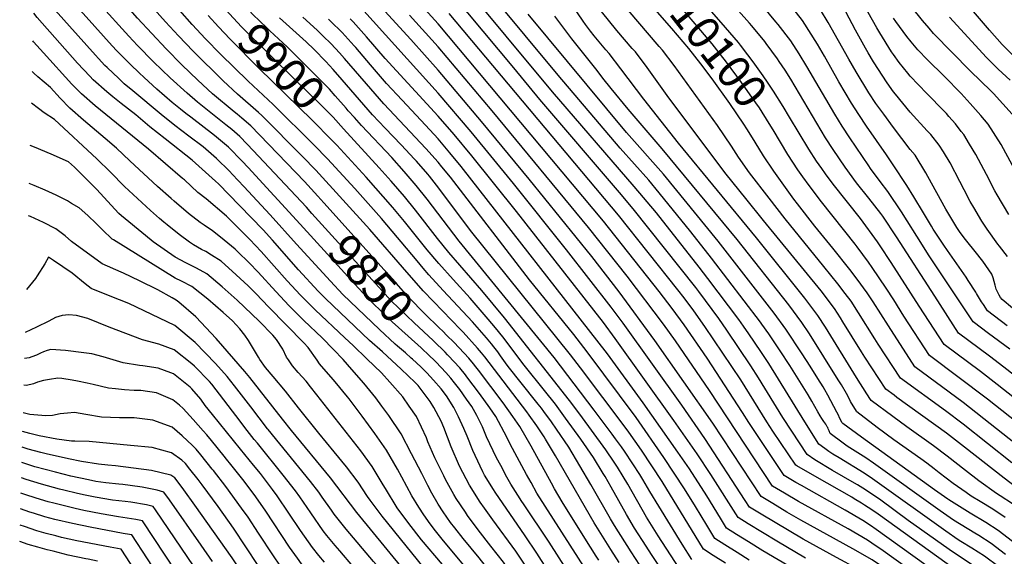
# Model space of a CAD drawing. Units: inches. Extents: x 2640545 to 2643440, y 1480199 to 1484728.
# Drawn here: x 2640632 to 2641498, y 1481056 to 1481527 of the extents above; entities that cross this region are included whole.
import ezdxf
from ezdxf.enums import TextEntityAlignment as Align

# ---------------------------------------------------------------- set-up
doc = ezdxf.new("R2010")
doc.units = ezdxf.units.IN
doc.header["$MEASUREMENT"] = 0
doc.layers.add('tile_2737_27_contour_10ft', color=160, linetype='Continuous')
doc.styles.add('Arial', font='arial.ttf')

msp = doc.modelspace()

# ---------------------------------------------------------------- linework, layer by layer
at = {"layer": 'tile_2737_27_contour_10ft'}
for p, q in [((2640990.7, 1481233.82, 9840), (2640986.9, 1481237.43, 9840)), ((2641008.87, 1481232.43, 9850), (2641008.25, 1481233.09, 9850))]:
    msp.add_line(p, q, dxfattribs=at)
for points, elevation in [([(2640899.66, 1481366.54), (2640894.44, 1481372.35), (2640882.55, 1481385.17), (2640835.49, 1481433.98), (2640827.58, 1481440.72), (2640823.36, 1481444.3), (2640820.88, 1481446.26), (2640801.84, 1481462.19), (2640789.05, 1481474.1), (2640774.87, 1481487.65), (2640761.01, 1481501.55), (2640735.9, 1481528.44), (2640671.36, 1481602.27), (2640647.34, 1481630.7)], 9860), ([(2641498.65, 1481057.76), (2641486.01, 1481067.33), (2641475.06, 1481074.33), (2641471.64, 1481076.32), (2641453, 1481087.74), (2641441.03, 1481096), (2641382.48, 1481137.86), (2641375.85, 1481142.39), (2641359.58, 1481152.88), (2641356.07, 1481155.31), (2641344.64, 1481163.84), (2641343.65, 1481166.22), (2641342.84, 1481168.07), (2641342.36, 1481169.01), (2641341.88, 1481169.81), (2641340.58, 1481171.95), (2641338.99, 1481174.48), (2641337.29, 1481176.96), (2641335.61, 1481179.46), (2641333.62, 1481183.02), (2641328.47, 1481192.31), (2641325.29, 1481197.78), (2641309.04, 1481223.66), (2641300.71, 1481236.43), (2641290.51, 1481251.52), (2641284.54, 1481259.74), (2641283.17, 1481261.59), (2641240.25, 1481317.93), (2641222.21, 1481340.81), (2641194.38, 1481375.14), (2641185.13, 1481386.18), (2641159.92, 1481414.47), (2641105.45, 1481478.46), (2640989.52, 1481618.25)], 10030), ([(2640889.22, 1481357.08), (2640884.33, 1481362.47), (2640837.64, 1481412.5), (2640832.31, 1481418.02), (2640825.74, 1481424.66), (2640818.66, 1481430.76), (2640813.65, 1481435.01), (2640788.59, 1481454.89), (2640779.42, 1481462.64), (2640764.74, 1481476.17), (2640750.03, 1481490.34), (2640736.04, 1481504.48), (2640728.29, 1481512.64), (2640702.17, 1481541.5), (2640667.99, 1481580.54), (2640657.86, 1481592.4), (2640647.78, 1481604.28), (2640646.67, 1481605.6)], 9850), ([(2641519.39, 1480915.33), (2641495.36, 1480971.49), (2641448.4, 1481004.8), (2641405.15, 1481036.6), (2641393.21, 1481044.94), (2641381.34, 1481052.94), (2641364.55, 1481062.54), (2641318.65, 1481087.71), (2641306.37, 1481094.93), (2641294.07, 1481102.29), (2641283.82, 1481108.48), (2641241.32, 1481172.93), (2641190.54, 1481245.64), (2641159.13, 1481288.31), (2641135.22, 1481319.15), (2641080.13, 1481387.18), (2641038.2, 1481437.95), (2641000.02, 1481483.02), (2640975.94, 1481509.94), (2640904.51, 1481587.91)], 9970), ([(2640878.7, 1481347.55), (2640833.09, 1481397.35), (2640827.75, 1481403.03), (2640815.94, 1481415.28), (2640803.67, 1481425.46), (2640782.66, 1481441.71), (2640778.41, 1481444.88), (2640773.61, 1481448.76), (2640766.46, 1481454.66), (2640752.87, 1481466.26), (2640741.82, 1481476.4), (2640737.26, 1481480.67), (2640729.7, 1481488), (2640722.73, 1481494.9), (2640717.82, 1481499.89), (2640713.69, 1481504.4), (2640690.77, 1481529.77), (2640671.7, 1481550.97), (2640654.44, 1481570.64), (2640646, 1481580.57)], 9840), ([(2641539.99, 1481188.68), (2641497.07, 1481222.06), (2641484.47, 1481231.81), (2641457.3, 1481251.95), (2641436.37, 1481284.33), (2641402.82, 1481336.69), (2641390.74, 1481354.64), (2641388.89, 1481357.11), (2641378.45, 1481370.62), (2641367.73, 1481384.11), (2641357.62, 1481397.64), (2641347.12, 1481413.22), (2641340.42, 1481423.63), (2641309.84, 1481474.86), (2641304.9, 1481482.85), (2641299.81, 1481490.59), (2641298.17, 1481492.87), (2641288.37, 1481506.27), (2641287.04, 1481508), (2641275.63, 1481521.96), (2641273.63, 1481524.31), (2641227.33, 1481576.32)], 10120), ([(2641308.84, 1481441.64), (2641303.25, 1481450.91), (2641294.76, 1481464.52), (2641289.57, 1481472.47), (2641285.61, 1481478.04), (2641276.93, 1481490.11), (2641272.28, 1481496.25), (2641265.77, 1481504.82), (2641263.92, 1481507.09), (2641252.58, 1481520.49), (2641209.65, 1481569.41), (2641206.39, 1481572.94)], 10110), ([(2641492.65, 1481046.69), (2641479.98, 1481056.2), (2641469.07, 1481063.28), (2641459.4, 1481069.17), (2641457.03, 1481070.63), (2641446.18, 1481078.04), (2641381.78, 1481124.09), (2641374.51, 1481128.97), (2641352.44, 1481142.39), (2641346.82, 1481145.77), (2641346.11, 1481146.24), (2641343.33, 1481148.1), (2641339.69, 1481150.74), (2641334.5, 1481154.61), (2641322.16, 1481174.22), (2641290.52, 1481225.29), (2641283.62, 1481235.86), (2641273.06, 1481251.42), (2641268.42, 1481258.23), (2641264.17, 1481263.93), (2641237.12, 1481299.92), (2641229.5, 1481309.88), (2641191.81, 1481357.49), (2641172.32, 1481380.84), (2641100.55, 1481463.81), (2641019.23, 1481561.84)], 10020), ([(2641294.45, 1481430.39), (2641291, 1481436.13), (2641282.29, 1481449.72), (2641279.28, 1481454.25), (2641266.72, 1481472.03), (2641253.41, 1481490), (2641242.96, 1481503.36), (2641240.71, 1481506.02), (2641212.31, 1481539.29), (2641207.05, 1481545.34), (2641192.25, 1481561.88)], 10100), ([(2640964.46, 1481240.52), (2640962.25, 1481242.42), (2640948.49, 1481255.25), (2640922.75, 1481279.78), (2640916.38, 1481285.95), (2640905.38, 1481297.76), (2640875.64, 1481330.1), (2640852.58, 1481355.86), (2640829.28, 1481380.87), (2640819.46, 1481391.35), (2640816.72, 1481394.23), (2640805.45, 1481405.24), (2640793.49, 1481415.7), (2640781.13, 1481425.06), (2640768.7, 1481434.31), (2640756.67, 1481444), (2640731.78, 1481464.69), (2640724.32, 1481471.02), (2640719.47, 1481475.53), (2640709.15, 1481485.36), (2640707.35, 1481487.13), (2640701.57, 1481493.2), (2640699.05, 1481495.97), (2640648.38, 1481552.72)], 9830), ([(2640926.49, 1481441.25), (2640921.12, 1481447.34), (2640919.14, 1481449.64), (2640909.56, 1481460.47), (2640904.47, 1481466.16), (2640897.78, 1481472.91), (2640892.52, 1481478.18), (2640867.43, 1481503.32), (2640852.25, 1481517.35), (2640849.4, 1481519.94), (2640837.29, 1481531.76), (2640826.33, 1481543.81), (2640819.16, 1481552.08)], 9910), ([(2641508.63, 1480990.89), (2641385.04, 1481079.67), (2641379.93, 1481083.15), (2641373.2, 1481087.55), (2641357.74, 1481096.61), (2641319.23, 1481118.07), (2641314.43, 1481120.82), (2641304.09, 1481126.93), (2641273.13, 1481173.65), (2641267.35, 1481182.41), (2641236.33, 1481230.1), (2641216.12, 1481259.37), (2641205.59, 1481273.73), (2641194.31, 1481288.49), (2641145.34, 1481350.18), (2641000.02, 1481523.68), (2640976.37, 1481550.04)], 9990), ([(2641474.04, 1481045.23), (2641449.1, 1481061.89), (2641413.13, 1481087.51), (2641389, 1481105.25), (2641379.18, 1481112.04), (2641373.22, 1481115.94), (2641368.49, 1481118.73), (2641365.85, 1481120.27), (2641346.65, 1481131.28), (2641331.06, 1481140.68), (2641324.37, 1481145.39), (2641310.74, 1481165.94), (2641303, 1481177.8), (2641281.54, 1481212.63), (2641274.71, 1481223.31), (2641253.71, 1481254.58), (2641246.62, 1481264.86), (2641229.02, 1481288.59), (2641226.4, 1481292.06), (2641171.5, 1481361.09), (2641159.46, 1481375.47), (2641089.41, 1481457.2), (2641066.51, 1481484.88), (2641012.54, 1481549.59)], 10010), ([(2641273.25, 1481428.11), (2641271.17, 1481431.45), (2641268.65, 1481435.45), (2641256.24, 1481453.49), (2641240.81, 1481475.17), (2641231, 1481488.44), (2641220.23, 1481501.91), (2641205.37, 1481519.56), (2641178.16, 1481550.85)], 10090), ([(2641505.82, 1481495.24), (2641495.68, 1481505.4), (2641484.58, 1481517.95), (2641453.15, 1481554.94)], 10210), ([(2641159.26, 1481050.48), (2641151.74, 1481062.05), (2641137.17, 1481085.4), (2641103.12, 1481144.21), (2641094.53, 1481158.77), (2641093.29, 1481160.84), (2641086.7, 1481170.61), (2641080.1, 1481180.1), (2641078.13, 1481182.82), (2641041.1, 1481231.28), (2641038.16, 1481234.83), (2641034.76, 1481238.92), (2641021.95, 1481252.74), (2641019.58, 1481255.29), (2640995.91, 1481279.85), (2640987.01, 1481289.24), (2640982.99, 1481293.52), (2640972.57, 1481305.41), (2640940.06, 1481343.13), (2640892.7, 1481395.1), (2640880.95, 1481407.16), (2640845.14, 1481443.22), (2640842.08, 1481445.84), (2640823.82, 1481461.75), (2640811.29, 1481473.65), (2640784.77, 1481499.59), (2640771.85, 1481512.95), (2640760.49, 1481525.34), (2640743.07, 1481545.12)], 9870), ([(2640916.86, 1481431.53), (2640907.71, 1481441.5), (2640895.74, 1481453.71), (2640875.3, 1481473.45), (2640827.36, 1481520.95), (2640816.8, 1481532.32), (2640808.66, 1481541.49)], 9900), ([(2641504.83, 1481102.06), (2641493.96, 1481109.2), (2641490.71, 1481111.14), (2641475.05, 1481122.34), (2641463.33, 1481131.39), (2641447.27, 1481144.09), (2641435.29, 1481153.17), (2641412, 1481169.59), (2641399.64, 1481178.7), (2641380.68, 1481192.85), (2641380.01, 1481193.86), (2641376.75, 1481198.84), (2641367.66, 1481212.96), (2641340.43, 1481257.35), (2641333.79, 1481267.53), (2641322.21, 1481282.85), (2641279.76, 1481335.81), (2641211.24, 1481418.95), (2641180.84, 1481457.3), (2641160.6, 1481484.22), (2641150.36, 1481497.43), (2641147.38, 1481500.84), (2641137.14, 1481513.1), (2641133.93, 1481517.07), (2641129.59, 1481522.99), (2641127.58, 1481525.85), (2641116.88, 1481541.43)], 10060), ([(2641501.44, 1481356.27), (2641491.18, 1481373.58), (2641489.33, 1481377.04), (2641482, 1481391.18), (2641472.61, 1481408.72), (2641466.97, 1481417.95), (2641461.87, 1481426.28), (2641459.7, 1481429.12), (2641454.61, 1481435.7), (2641448.81, 1481442.36), (2641446.64, 1481444.82), (2641444.78, 1481446.82), (2641429.37, 1481462.49), (2641414.94, 1481477.67), (2641412.66, 1481480.41), (2641405.13, 1481489.71), (2641400.02, 1481496.55), (2641398.35, 1481499.09), (2641388.22, 1481515.77), (2641385.59, 1481520.16), (2641371.58, 1481545.33)], 10170), ([(2640951.04, 1481235.47), (2640939.86, 1481245.67), (2640901.13, 1481282.34), (2640894.78, 1481288.72), (2640877.31, 1481307.53), (2640854.48, 1481333.55), (2640846.18, 1481342.62), (2640825.61, 1481364.16), (2640807.04, 1481383.02), (2640804.53, 1481385.5), (2640784.05, 1481404.01), (2640760.1, 1481422.51), (2640746.65, 1481433.09), (2640734.33, 1481443.57), (2640721.55, 1481453.55), (2640714.3, 1481459.5), (2640709.05, 1481463.84), (2640697.02, 1481474.54), (2640693.98, 1481477.6), (2640683.3, 1481489.02), (2640647.75, 1481529.22), (2640644.73, 1481532.84)], 9820), ([(2641177.3, 1481048.34), (2641169.68, 1481059.83), (2641154.93, 1481083.14), (2641151.46, 1481088.82), (2641134.31, 1481119.02), (2641124.63, 1481135.44), (2641114.86, 1481151.77), (2641103.93, 1481167.8), (2641099.52, 1481174.08), (2641092.93, 1481183.28), (2641090.78, 1481186.25), (2641088.08, 1481189.67), (2641071.76, 1481209.88), (2641062.76, 1481221.37), (2641060.84, 1481223.91), (2641054.99, 1481232.09), (2641052.45, 1481235.49), (2641048.98, 1481240.11), (2641046.86, 1481242.74), (2641042.68, 1481247.79), (2641030.26, 1481261.95), (2641004.57, 1481289.46), (2640991.79, 1481303.29), (2640986.89, 1481309.05), (2640981.55, 1481315.38), (2640950.25, 1481352.8), (2640926.78, 1481378.99), (2640902.84, 1481405.02), (2640891.14, 1481417.13), (2640855.07, 1481452.72), (2640833.07, 1481473.21), (2640808.89, 1481497), (2640795.61, 1481510.56), (2640784.06, 1481522.97), (2640773.07, 1481535.31)], 9880), ([(2641510.24, 1480912.43), (2641488.72, 1480961.79), (2641433.43, 1481001.23), (2641409.18, 1481019.49), (2641407.14, 1481020.96), (2641397.24, 1481027.79), (2641385.45, 1481035.51), (2641382.5, 1481037.2), (2641368.67, 1481045.06), (2641350.19, 1481054.95), (2641320.77, 1481071.09), (2641296.2, 1481085.6), (2641283.89, 1481093.03), (2641273.69, 1481099.25), (2641269.83, 1481105.16), (2641234.42, 1481159.45), (2641214.05, 1481188.63), (2641162.64, 1481260.67), (2641152.2, 1481274.77), (2641112.84, 1481325.28), (2641066.37, 1481383.32), (2641029.04, 1481428.85), (2641000.02, 1481462.76), (2640934.85, 1481534.88)], 9960), ([(2641515.26, 1481000.59), (2641386.62, 1481092.93), (2641381, 1481096.81), (2641374.68, 1481100.96), (2641371.91, 1481102.76), (2641365.54, 1481106.57), (2641363.41, 1481107.83), (2641331.1, 1481126.26), (2641315.17, 1481135.54), (2641314.23, 1481136.16), (2641294.15, 1481166.04), (2641288.77, 1481174.23), (2641265.88, 1481210.86), (2641242.38, 1481246.21), (2641234.43, 1481257.86), (2641224.81, 1481271.49), (2641216.13, 1481283.04), (2641210.7, 1481289.94), (2641158.43, 1481355.64), (2641009.65, 1481532.6)], 10000), ([(2641504.79, 1481069.09), (2641492.16, 1481078.68), (2641481.21, 1481085.67), (2641467.53, 1481093.8), (2641448.77, 1481105.71), (2641448.02, 1481106.23), (2641436.26, 1481114.52), (2641395.31, 1481143.91), (2641371.94, 1481160.76), (2641355.65, 1481172.71), (2641355.14, 1481173.15), (2641353.03, 1481177.18), (2641351.52, 1481180.51), (2641350.44, 1481182.62), (2641342.4, 1481197.58), (2641339.81, 1481202.33), (2641338.35, 1481204.71), (2641333.79, 1481212.04), (2641326.93, 1481222.9), (2641319.85, 1481233.82), (2641305.66, 1481255.47), (2641295.19, 1481269.59), (2641246.22, 1481332.79), (2641197.96, 1481391.53), (2641165.67, 1481428.22), (2641079.28, 1481532.09)], 10040), ([(2641512.41, 1481113.32), (2641497.35, 1481124.57), (2641462.65, 1481151.94), (2641446.6, 1481164.23), (2641403.21, 1481195.62), (2641400.69, 1481197.45), (2641393.45, 1481202.7), (2641374.98, 1481230.93), (2641371.95, 1481235.6), (2641355.77, 1481261.98), (2641353.62, 1481265.33), (2641348.24, 1481273.72), (2641336.61, 1481289.02), (2641286.07, 1481351.03), (2641270.31, 1481370.08), (2641253.23, 1481391.72), (2641202.85, 1481458.71), (2641183.86, 1481485.39), (2641173.38, 1481498.91), (2641170.66, 1481502.04), (2641156.96, 1481517.83), (2641143.62, 1481534.28)], 10070), ([(2641504.14, 1481138.02), (2641461.4, 1481172.04), (2641445.96, 1481183.71), (2641406.22, 1481212.55), (2641386.77, 1481242.43), (2641383.75, 1481247.1), (2641369.55, 1481269.84), (2641362.87, 1481279.99), (2641357.8, 1481286.76), (2641351.35, 1481295.34), (2641339.09, 1481310.37), (2641304.84, 1481352.34), (2641290.86, 1481370.39), (2641273.68, 1481392.88), (2641264.09, 1481406.42), (2641257.79, 1481416.22), (2641245.49, 1481434.46), (2641207.39, 1481487.04), (2641197.07, 1481500.42), (2641194.25, 1481503.78), (2641166.95, 1481535.56)], 10080), ([(2641502.42, 1481237.83), (2641483.58, 1481251.77), (2641470.07, 1481261.8), (2641431.05, 1481320.67), (2641425.58, 1481329.11), (2641407.31, 1481358.65), (2641395.2, 1481376.48), (2641388.4, 1481385.28), (2641380, 1481396.62), (2641378.38, 1481398.81), (2641361.67, 1481423.35), (2641354.93, 1481433.74), (2641348.55, 1481444.38), (2641324.06, 1481486.23), (2641317.34, 1481497.27), (2641309.94, 1481508.53), (2641298.78, 1481523.09), (2641296.9, 1481525.49), (2641285.66, 1481538.68)], 10130), ([(2641500.04, 1481258.39), (2641482.84, 1481271.64), (2641479.23, 1481277.1), (2641477.59, 1481279.61), (2641473.06, 1481286.86), (2641472.46, 1481288.06), (2641465.8, 1481298.08), (2641463.86, 1481301), (2641447.56, 1481324.44), (2641444.28, 1481329.29), (2641434.98, 1481343.43), (2641433.51, 1481345.84), (2641426.58, 1481357.59), (2641418.05, 1481371.74), (2641412, 1481381.61), (2641399.98, 1481399.85), (2641394.14, 1481408.45), (2641376.42, 1481433.62), (2641369.56, 1481443.92), (2641363.31, 1481453.98), (2641352.14, 1481472.57), (2641339.47, 1481495.08), (2641333.32, 1481505.62), (2641320.19, 1481526.66), (2641311.83, 1481537.41)], 10140), ([(2641504.66, 1481274.04), (2641495.61, 1481281.49), (2641494.29, 1481283.34), (2641493.03, 1481285.27), (2641492.03, 1481287.04), (2641490.46, 1481290.7), (2641489.37, 1481294.09), (2641488.61, 1481297.4), (2641487.81, 1481300.59), (2641486.48, 1481303.8), (2641478.74, 1481315.23), (2641471.89, 1481323.8), (2641464.66, 1481332.62), (2641462.14, 1481335.79), (2641458.2, 1481341.15), (2641455.91, 1481344.72), (2641446.18, 1481360.91), (2641430.21, 1481389.62), (2641428.62, 1481392.61), (2641419.11, 1481408.14), (2641414.94, 1481413.34), (2641400.02, 1481432.44), (2641391.53, 1481444.13), (2641384.73, 1481453.77), (2641378.59, 1481462.94), (2641367.35, 1481481.3), (2641360.88, 1481492.47), (2641342.86, 1481524.82), (2641336.16, 1481535.87)], 10150), ([(2641500.35, 1481319.37), (2641493.2, 1481328.45), (2641491.91, 1481330.18), (2641482.48, 1481343.25), (2641477.77, 1481350.26), (2641470.6, 1481362.25), (2641467.49, 1481367.58), (2641462.18, 1481377.75), (2641458.44, 1481385.2), (2641449.84, 1481401.61), (2641443.99, 1481411.19), (2641440.33, 1481417.15), (2641432.85, 1481426.47), (2641429.86, 1481429.72), (2641414.94, 1481446.06), (2641401.84, 1481461.79), (2641400.02, 1481464), (2641394.56, 1481471.91), (2641382.7, 1481490.1), (2641377.78, 1481498.21), (2641375.53, 1481502.09), (2641366.67, 1481518.07), (2641358.28, 1481534.02)], 10160), ([(2641504.43, 1481444.34), (2641496.36, 1481453.41), (2641487.89, 1481462.32), (2641485.58, 1481464.66), (2641467.69, 1481482.03), (2641435.42, 1481515.04), (2641431.46, 1481519.69), (2641425.73, 1481526.61), (2641416.08, 1481538.38)], 10190), ([(2640906.75, 1481421.33), (2640889.34, 1481439.11), (2640842.74, 1481484.44), (2640817.29, 1481509.99), (2640806.98, 1481520.85), (2640798.09, 1481530.82)], 9890), ([(2641252.48, 1481050.12), (2641241.8, 1481056.86), (2641233.14, 1481062.35), (2641196.76, 1481121.72), (2641178.68, 1481149.12), (2641167.6, 1481165.11), (2641164.44, 1481169.35), (2641125.16, 1481221.61), (2641116.43, 1481233.04), (2641028.58, 1481342.26), (2641000.62, 1481379.39), (2640992.39, 1481389.72), (2640990.98, 1481391.46), (2640981, 1481402.91), (2640979.31, 1481404.79), (2640967.55, 1481417.43), (2640953.59, 1481432.03), (2640942.52, 1481443.81), (2640930.94, 1481456.94), (2640915.88, 1481474.49), (2640907.96, 1481483.36), (2640901.26, 1481490.6), (2640891.02, 1481500.95), (2640884.06, 1481507.67), (2640860.79, 1481528.99)], 9920), ([(2641273.34, 1481052.75), (2641262.66, 1481059.39), (2641251.99, 1481066.09), (2641243.28, 1481071.57), (2641236.12, 1481083.33), (2641226.28, 1481099.75), (2641216.53, 1481115.4), (2641198.26, 1481142.85), (2641173.93, 1481177.99), (2641131.02, 1481235.64), (2641119.36, 1481250.67), (2641080.44, 1481298.73), (2641010.78, 1481389.04), (2641003.39, 1481398.1), (2641000.02, 1481402.1), (2640989.23, 1481414.17), (2640952.34, 1481453.42), (2640940.79, 1481466.57), (2640917.92, 1481493.19), (2640913.39, 1481498.22), (2640906.07, 1481506.1), (2640898.8, 1481513.17), (2640893.84, 1481517.93), (2640881.27, 1481529.43)], 9930), ([(2641312.32, 1481045.09), (2641285.49, 1481060.98), (2641272.84, 1481068.68), (2641262.17, 1481075.32), (2641253.41, 1481080.8), (2641248.16, 1481089.4), (2641236.15, 1481109.12), (2641220.8, 1481132.84), (2641210.71, 1481147.61), (2641180.25, 1481190.83), (2641148.92, 1481233.86), (2641020.41, 1481398.46), (2641010.46, 1481410.41), (2641000.02, 1481422.56), (2640988.94, 1481434.69), (2640968.31, 1481456.53), (2640954.83, 1481471.19), (2640940.56, 1481487.63), (2640927.61, 1481502.88), (2640926.28, 1481504.38), (2640915.86, 1481515.88), (2640905.48, 1481525.94), (2640903.63, 1481527.73)], 9940), ([(2641322.88, 1481054.49), (2641297.64, 1481069.24), (2641272.35, 1481084.56), (2641263.55, 1481090.03), (2641239.66, 1481127.83), (2641227.6, 1481146.12), (2641207.23, 1481175.31), (2641155.74, 1481247.18), (2641145.31, 1481261.3), (2641068.9, 1481358.95), (2641029.78, 1481407.76), (2641014.06, 1481426.48), (2641000.02, 1481442.65), (2640953.48, 1481493.24), (2640937.02, 1481512.29), (2640925.4, 1481525.43), (2640922.66, 1481528.08)], 9950), ([(2641501.99, 1480981.19), (2641389.14, 1481062.23), (2641384.99, 1481065.06), (2641377.26, 1481070.31), (2641360.43, 1481080.07), (2641316.54, 1481104.3), (2641304.25, 1481111.55), (2641293.96, 1481117.71), (2641238.53, 1481201.49), (2641208.54, 1481245.23), (2641198.1, 1481259.74), (2641166.08, 1481301.88), (2641132.27, 1481344.73), (2641047.39, 1481447.08), (2641000.02, 1481503.36), (2640975.02, 1481531.32)], 9980), ([(2641498.4, 1481090.18), (2641487.51, 1481097.3), (2641476.42, 1481104.05), (2641468.3, 1481108.89), (2641463.97, 1481111.92), (2641452.5, 1481120.08), (2641440.36, 1481129.43), (2641436.01, 1481132.87), (2641429.36, 1481137.89), (2641424.1, 1481141.61), (2641400.31, 1481158.24), (2641385.8, 1481169.13), (2641367.91, 1481183), (2641367.59, 1481183.52), (2641362.4, 1481192.06), (2641360.81, 1481195.06), (2641358.79, 1481198.94), (2641354.46, 1481206.47), (2641351.58, 1481211.14), (2641326.25, 1481251.28), (2641319.62, 1481261.45), (2641308.14, 1481276.82), (2641262.84, 1481334.28), (2641196.88, 1481413.76), (2641167, 1481448.69), (2641152.11, 1481466.95), (2641144.85, 1481475.87), (2641139.71, 1481482.72), (2641117.5, 1481510.44), (2641102.62, 1481530.24)], 10050), ([(2641504.77, 1481399.3), (2641494.79, 1481417.66), (2641483.42, 1481435.42), (2641476.99, 1481443.21), (2641467.63, 1481453.73), (2641459.7, 1481462.32), (2641444.78, 1481477.57), (2641430.07, 1481491.84), (2641421.52, 1481500.67), (2641415.63, 1481507.77), (2641412.01, 1481512.43), (2641402.14, 1481525.58), (2641400.02, 1481528.43)], 10180), ([(2641502.68, 1481473.99), (2641492.23, 1481483.89), (2641481.92, 1481493.91), (2641449.36, 1481529.44)], 10200), ([(2640937.54, 1481229.35), (2640925.34, 1481241.01), (2640918.02, 1481247.99), (2640891.95, 1481272.45), (2640888.19, 1481276.2), (2640879.11, 1481285.27), (2640867.44, 1481297.92), (2640844.47, 1481323.76), (2640834.57, 1481334.29), (2640832.57, 1481336.29), (2640814.11, 1481354.69), (2640796.26, 1481369.78), (2640789, 1481375.5), (2640777.1, 1481386.48), (2640775.58, 1481387.8), (2640745.55, 1481413.58), (2640698.77, 1481451.67), (2640686.79, 1481462.08), (2640678.34, 1481470.74), (2640653.36, 1481498.25), (2640644.61, 1481507.93), (2640644.09, 1481508.55)], 9810), ([(2640924.35, 1481219.94), (2640916.53, 1481228.9), (2640908, 1481237.69), (2640898.02, 1481247.8), (2640882.09, 1481263.09), (2640869.26, 1481275.92), (2640857.5, 1481288.49), (2640841.9, 1481305.47), (2640833.95, 1481313.59), (2640823.73, 1481323.72), (2640821.58, 1481325.68), (2640812, 1481333.7), (2640805.93, 1481338.66), (2640801.67, 1481341.71), (2640794.38, 1481346.75), (2640791.08, 1481349.12), (2640780.73, 1481357.08), (2640768.23, 1481367.74), (2640765.48, 1481370.1), (2640753.44, 1481380.67), (2640729.03, 1481403.2), (2640717.38, 1481414.32), (2640707.61, 1481423.01), (2640688.41, 1481439.05), (2640676.44, 1481449.47), (2640668.06, 1481458.22), (2640659.33, 1481467.76), (2640648.22, 1481477.11), (2640644.85, 1481480.36), (2640643.38, 1481481.81)], 9800), ([(2640909.48, 1481209.34), (2640907.9, 1481211.27), (2640895.95, 1481224.97), (2640893.74, 1481228.34), (2640885.99, 1481239.46), (2640882.17, 1481243.38), (2640851.39, 1481274.92), (2640839.83, 1481286.71), (2640835.38, 1481291.22), (2640833.12, 1481293.5), (2640822.49, 1481303.22), (2640809.3, 1481315.06), (2640800.96, 1481320.5), (2640795.88, 1481323.56), (2640792.13, 1481325.52), (2640785.11, 1481329.53), (2640781.72, 1481331.85), (2640772.43, 1481338.58), (2640761.91, 1481347.01), (2640759.04, 1481349.33), (2640755.21, 1481352.62), (2640747.47, 1481359.62), (2640724.42, 1481380.64), (2640712.2, 1481393.24), (2640700.04, 1481405.07), (2640662.98, 1481439.45), (2640653.94, 1481445.31), (2640648.88, 1481449.16), (2640642.63, 1481453.92)], 9790), ([(2641223, 1481053.12), (2641214.36, 1481066.56), (2641193.91, 1481099.94), (2641186.16, 1481113.08), (2641179.91, 1481123.57), (2641177.3, 1481127.95), (2641171.12, 1481137.32), (2641163.77, 1481148.35), (2641161.22, 1481152.15), (2641155.96, 1481159.26), (2641152.93, 1481163.35), (2641137.25, 1481184.3), (2641102.04, 1481230.47), (2641018.55, 1481332.74), (2640990.39, 1481369.67), (2640980.76, 1481381.76), (2640970.23, 1481393.91), (2640959.26, 1481406.18), (2640932.71, 1481434.22), (2640926.49, 1481441.25)], 9910), ([(2641527.4, 1481178.62), (2641491.19, 1481206.98), (2641476.48, 1481218.36), (2641444.53, 1481242.1), (2641422.83, 1481275.68), (2641398.21, 1481314.12), (2641388.53, 1481328.75), (2641386.16, 1481332.24), (2641371.04, 1481352.77), (2641347.16, 1481382.94), (2641340.41, 1481391.99), (2641337.07, 1481396.47), (2641332.56, 1481403.08), (2641325.83, 1481413.47), (2641308.84, 1481441.64)], 10110), ([(2641212.87, 1481043.89), (2641204.11, 1481057.32), (2641193.33, 1481074.01), (2641183.25, 1481090.37), (2641166.75, 1481119.3), (2641162.66, 1481126.16), (2641157.7, 1481134.23), (2641154.65, 1481138.79), (2641147.26, 1481149.58), (2641124.51, 1481180.85), (2641115.48, 1481192.94), (2641058.41, 1481265.39), (2641038.32, 1481289.4), (2641009.48, 1481322.91), (2640999.44, 1481335.23), (2640980.21, 1481360.01), (2640970.5, 1481372.02), (2640958.9, 1481385.37), (2640948.32, 1481397.21), (2640916.86, 1481431.53)], 9900), ([(2641525.59, 1481140.59), (2641461.36, 1481191.15), (2641418.99, 1481222.4), (2641395.74, 1481258.38), (2641382.25, 1481279.54), (2641376.99, 1481287.34), (2641368.12, 1481299.53), (2641361.87, 1481307.9), (2641346.92, 1481326.53), (2641331, 1481345.95), (2641315.7, 1481365.62), (2641312.72, 1481369.67), (2641294.93, 1481394.08), (2641285.8, 1481407.65), (2641278.6, 1481419.56), (2641273.25, 1481428.11)], 10090), ([(2641561.32, 1481132.01), (2641482.76, 1481193.99), (2641431.76, 1481232.25), (2641409.28, 1481267.03), (2641400.31, 1481281.15), (2641393.58, 1481291.44), (2641381.52, 1481309.49), (2641378.07, 1481314.2), (2641368.11, 1481327.73), (2641366.39, 1481330.04), (2641336.83, 1481367.17), (2641325.96, 1481381.74), (2641320.53, 1481389.25), (2641316.24, 1481395.29), (2641307.39, 1481408.88), (2641294.45, 1481430.39)], 10100), ([(2641202.73, 1481034.67), (2641187.59, 1481057.66), (2641182.88, 1481064.84), (2641172.66, 1481080.85), (2641165.64, 1481092.67), (2641152.19, 1481116.82), (2641146.75, 1481126.08), (2641145.17, 1481128.64), (2641136.46, 1481142.69), (2641125.36, 1481158.79), (2641112.06, 1481177.48), (2641103.1, 1481189.59), (2641093.57, 1481201.54), (2641075.67, 1481223.81), (2641056.8, 1481248.86), (2641050.55, 1481256.59), (2641043.97, 1481264.37), (2641028.13, 1481282.72), (2641013.21, 1481299.05), (2641000.61, 1481313.07), (2640990.47, 1481325.27), (2640970.58, 1481350.11), (2640960.35, 1481362.39), (2640936.89, 1481388.85), (2640910.92, 1481417.07), (2640906.75, 1481421.33)], 9890), ([(2640893.37, 1481197.85), (2640887.94, 1481204.74), (2640883.96, 1481209.7), (2640877.17, 1481217.4), (2640871.99, 1481223.4), (2640868.45, 1481228.65), (2640866.87, 1481231), (2640863.56, 1481237.91), (2640857.96, 1481246.3), (2640854.81, 1481250.24), (2640842.74, 1481262.54), (2640823.51, 1481280.85), (2640810.26, 1481292.64), (2640796.72, 1481304.18), (2640787.83, 1481309.15), (2640782.48, 1481311.77), (2640778.46, 1481313.69), (2640768.97, 1481318.82), (2640749.74, 1481332.16), (2640742.98, 1481337.71), (2640721.86, 1481355.1), (2640719.59, 1481357.06), (2640699.82, 1481378.28), (2640686.59, 1481391.58), (2640680.45, 1481397.74), (2640675.4, 1481402.44), (2640660.09, 1481409.02), (2640645.34, 1481415.17), (2640641.65, 1481416.83)], 9780), ([(2640877.43, 1481186.48), (2640865.85, 1481201.11), (2640855.15, 1481213.86), (2640848.47, 1481221.85), (2640843.35, 1481228.9), (2640842.22, 1481230.99), (2640833.41, 1481245.44), (2640830.32, 1481250.36), (2640825.8, 1481255.63), (2640819.25, 1481262.71), (2640811.13, 1481270.14), (2640804.57, 1481275.92), (2640797.65, 1481281.73), (2640783.68, 1481292.9), (2640774.54, 1481297.65), (2640769.07, 1481300.29), (2640714.69, 1481333.99), (2640713.75, 1481334.65), (2640705.25, 1481342.81), (2640699.65, 1481348.2), (2640692.2, 1481355.16), (2640684.62, 1481361.99), (2640677.88, 1481365.96), (2640674.28, 1481368.04), (2640664.3, 1481373.07), (2640654.84, 1481377.46), (2640645.02, 1481381.69), (2640640.76, 1481383.49)], 9770), ([(2641004.46, 1481253.34), (2641000.65, 1481257.08), (2640988.6, 1481268.77), (2640974.13, 1481283.69), (2640963.18, 1481295.74), (2640899.66, 1481366.54)], 9860), ([(2640863.39, 1481176.47), (2640834.52, 1481212.99), (2640830.14, 1481218.32), (2640804.89, 1481247.24), (2640787.18, 1481266.26), (2640772.28, 1481279.27), (2640769.94, 1481281.01), (2640766.47, 1481283.09), (2640753.79, 1481289.91), (2640737.72, 1481297.96), (2640723.67, 1481304.53), (2640721.42, 1481305.51), (2640704.96, 1481312.73), (2640677.93, 1481332.47), (2640672.29, 1481337.3), (2640664.06, 1481343.55), (2640653.18, 1481349.11), (2640641.86, 1481354.29), (2640640.01, 1481355.07)], 9760), ([(2640995.69, 1481245.39), (2640978.95, 1481260.96), (2640965.41, 1481274.02), (2640958.84, 1481280.49), (2640953.35, 1481286.41), (2640947.91, 1481292.3), (2640889.22, 1481357.08)], 9850), ([(2640986.9, 1481237.43), (2640985.17, 1481239.08), (2640956.86, 1481264.52), (2640954.9, 1481266.4), (2640937.73, 1481283.2), (2640926.81, 1481295.01), (2640878.7, 1481347.55)], 9840), ([(2640850.65, 1481167.39), (2640850.22, 1481167.92), (2640835.5, 1481187.2), (2640820.99, 1481205.79), (2640814.6, 1481213.89), (2640804.33, 1481225.27), (2640786.52, 1481243.65), (2640768.63, 1481258.57), (2640728.33, 1481278.03), (2640711.78, 1481284.44), (2640695.09, 1481291.14), (2640690.07, 1481295.18), (2640678.58, 1481304.64), (2640670.32, 1481310.29), (2640662.02, 1481315.9), (2640657.58, 1481318.83), (2640654.49, 1481312.79), (2640647.83, 1481302.41), (2640646.26, 1481300.05), (2640638.28, 1481290.23)], 9750), ([(2640838.49, 1481158.71), (2640830.1, 1481169.17), (2640826.03, 1481174.56), (2640801.16, 1481207.13), (2640799.15, 1481209.49), (2640786, 1481223.08), (2640783.68, 1481224.94), (2640768.09, 1481237.41), (2640754.57, 1481242.35), (2640740.36, 1481246.13), (2640725.69, 1481251.64), (2640711.08, 1481257.23), (2640692.36, 1481264.94), (2640682.35, 1481267.49), (2640675.47, 1481268.11), (2640669.84, 1481267.39), (2640663.99, 1481265.61), (2640658.01, 1481262.47), (2640647.21, 1481257.25), (2640637.28, 1481252.51)], 9740), ([(2641141.23, 1481052.61), (2641138.97, 1481056.14), (2641128.87, 1481072.08), (2641109.1, 1481103.77), (2641102.37, 1481115.37), (2641099.65, 1481120.25), (2641081.79, 1481152.85), (2641071.75, 1481169.89), (2641065.76, 1481178.74), (2641057.19, 1481190.74), (2641035.59, 1481219.41), (2641033.25, 1481222.5), (2641031.07, 1481225.15), (2641026.89, 1481230.11), (2641014.01, 1481243.86), (2641007.51, 1481250.32), (2641004.46, 1481253.34)], 9860), ([(2640826.47, 1481150.14), (2640801.73, 1481180.45), (2640795.23, 1481188.52), (2640791.42, 1481194.13), (2640783.76, 1481203.23), (2640782.06, 1481204.62), (2640767.55, 1481216.23), (2640765.05, 1481217.28), (2640754.04, 1481221.38), (2640740.45, 1481223.43), (2640737.75, 1481223.64), (2640723.43, 1481226.01), (2640711.72, 1481229.37), (2640705.84, 1481231.24), (2640695.84, 1481233.77), (2640688.83, 1481234.65), (2640672.55, 1481236.68), (2640659.78, 1481237.68), (2640656.43, 1481236.68), (2640653.45, 1481235.64), (2640650.68, 1481234.32), (2640647.02, 1481232.64), (2640643.18, 1481231.29), (2640640.68, 1481230.42), (2640636.67, 1481229.78)], 9730), ([(2640977.66, 1481229.06), (2640976.5, 1481230.13), (2640971.29, 1481234.63), (2640964.46, 1481240.52)], 9830), ([(2641008.25, 1481233.09), (2641006.27, 1481235.21), (2640996.29, 1481244.84), (2640995.69, 1481245.39)], 9850), ([(2641077.43, 1481020.54), (2641072.6, 1481028.08), (2641065.1, 1481039.57), (2641057.39, 1481050.87), (2641046.49, 1481065.01), (2641035.34, 1481079.17), (2641025.97, 1481091.94), (2641023.98, 1481094.79), (2641015.89, 1481106.8), (2641013.81, 1481110.38), (2641006.6, 1481123.6), (2641005.06, 1481126.62), (2640997.03, 1481142.61), (2640991.15, 1481156.68), (2640989.73, 1481160.1), (2640981.03, 1481178.73), (2640974.72, 1481188), (2640968.92, 1481196.18), (2640957.57, 1481209.08), (2640950.2, 1481217.26), (2640937.54, 1481229.35)], 9810), ([(2641077.99, 1481045.95), (2641075.92, 1481049.16), (2641068.27, 1481060.51), (2641048.07, 1481088.18), (2641040.86, 1481098.4), (2641037.13, 1481103.68), (2641027.57, 1481118.55), (2641018.71, 1481135.09), (2641011.58, 1481152.18), (2641005.13, 1481169.03), (2641002.66, 1481174.61), (2640996.33, 1481186.7), (2640992.95, 1481192.11), (2640982.44, 1481206.12), (2640979.96, 1481208.7), (2640967.65, 1481220.32), (2640951.04, 1481235.47)], 9820), ([(2641076.57, 1481073.87), (2641050.16, 1481112.4), (2641048.71, 1481114.65), (2641040.9, 1481127.4), (2641039.29, 1481130.35), (2641032.46, 1481144.63), (2641030.51, 1481148.81), (2641025.48, 1481161.49), (2641022.64, 1481168.2), (2641018.07, 1481178.53), (2641013.75, 1481186.56), (2641007.27, 1481196.99), (2641002.72, 1481203.06), (2640995.91, 1481210.84), (2640990.19, 1481217.23), (2640984.85, 1481222.44), (2640977.66, 1481229.06)], 9830), ([(2641075.13, 1481102.13), (2641073.71, 1481104.24), (2641070.1, 1481109.78), (2641063.89, 1481119.44), (2641060.53, 1481125.57), (2641055.01, 1481135.72), (2641051.42, 1481142.55), (2641042.67, 1481161.05), (2641039.03, 1481169.72), (2641033.93, 1481179.56), (2641029.59, 1481187.61), (2641025.04, 1481193.99), (2641018.99, 1481202.4), (2641014.58, 1481208.29), (2641011.18, 1481212.53), (2641006.7, 1481217.45), (2640998.45, 1481226.45), (2640990.7, 1481233.82)], 9840), ([(2641130.59, 1481043.1), (2641086.81, 1481111.49), (2641081.69, 1481120.71), (2641077.79, 1481127.82), (2641063.4, 1481154.61), (2641060.46, 1481160.71), (2641050.68, 1481178.75), (2641045.42, 1481186.38), (2641036.37, 1481199.14), (2641025.39, 1481213.7), (2641023.98, 1481215.46), (2641019.14, 1481221.44), (2641008.87, 1481232.43)], 9850), ([(2641076.26, 1480995.75), (2641049.06, 1481037.61), (2641046.52, 1481041.24), (2641036.11, 1481054.66), (2641021.95, 1481071.74), (2641014.65, 1481080.95), (2641010.97, 1481085.86), (2641004.39, 1481095.22), (2641000.23, 1481101.88), (2640994.63, 1481111.55), (2640990.96, 1481118.3), (2640985.69, 1481128.71), (2640976.77, 1481145.89), (2640967.48, 1481163.53), (2640956.68, 1481179.74), (2640950.73, 1481187.86), (2640945.17, 1481195.17), (2640934.78, 1481207.98), (2640924.35, 1481219.94)], 9800), ([(2640814.19, 1481141.38), (2640812.17, 1481143.87), (2640800.86, 1481157.78), (2640796.84, 1481162.72), (2640793.69, 1481166.31), (2640784.8, 1481176.1), (2640775.91, 1481185.86), (2640772.82, 1481188.63), (2640766.96, 1481193.44), (2640752.58, 1481199.54), (2640738.74, 1481201.64), (2640732.96, 1481201.76), (2640724.53, 1481202.23), (2640716.58, 1481202.97), (2640710.55, 1481203.77), (2640696.93, 1481206.8), (2640691.78, 1481208.07), (2640683.29, 1481209.76), (2640678.59, 1481210.63), (2640669.5, 1481212.08), (2640665.82, 1481212.34), (2640658.63, 1481211.36), (2640653.36, 1481210.4), (2640648.11, 1481208.99), (2640644.56, 1481207.59), (2640638.28, 1481206.07), (2640636.05, 1481206.24)], 9720), ([(2641075.11, 1480971.36), (2641065.73, 1480985.77), (2641050.95, 1481008.92), (2641043.39, 1481020.35), (2641035.57, 1481031.54), (2641032.62, 1481035.51), (2641025.22, 1481045.02), (2641003.5, 1481071.07), (2640997.69, 1481078.4), (2640993.1, 1481084.51), (2640987.35, 1481092.34), (2640983.04, 1481099.21), (2640977.06, 1481109.05), (2640968.11, 1481125.4), (2640964.29, 1481132.69), (2640954.65, 1481149.13), (2640944.42, 1481163.95), (2640933.27, 1481179.21), (2640921.92, 1481194.17), (2640920.33, 1481196.14), (2640909.48, 1481209.34)], 9790), ([(2641072.63, 1480948.99), (2641054.88, 1480976.17), (2641039.98, 1480999.21), (2641032.42, 1481010.63), (2641024.64, 1481021.85), (2641014.44, 1481035.47), (2641009.53, 1481041.84), (2641003.87, 1481048.75), (2640985.57, 1481070.62), (2640974.45, 1481084.77), (2640964.04, 1481098.73), (2640953.69, 1481115.46), (2640951.88, 1481118.76), (2640942.05, 1481134.98), (2640932.06, 1481148.78), (2640893.37, 1481197.85)], 9780), ([(2641067.43, 1480930.86), (2641044.02, 1480966.56), (2641029.09, 1480989.56), (2641021.53, 1481000.98), (2641013.75, 1481012.21), (2641007.84, 1481020.1), (2641003.54, 1481025.81), (2640993.07, 1481039.18), (2640950.9, 1481091.23), (2640940.26, 1481105.25), (2640938.03, 1481108.6), (2640929.68, 1481121.11), (2640919.47, 1481134.65), (2640908.84, 1481147.72), (2640895.15, 1481164.07), (2640877.43, 1481186.48)], 9770), ([(2640801.63, 1481132.43), (2640791.44, 1481145.16), (2640787.42, 1481150.16), (2640784.22, 1481153.34), (2640775.3, 1481161.8), (2640766.35, 1481169.52), (2640749.36, 1481175.52), (2640732.91, 1481177.66), (2640720.02, 1481177.64), (2640704.36, 1481178.33), (2640690.54, 1481180.55), (2640680.65, 1481182.42), (2640674.32, 1481181.76), (2640667.91, 1481181.07), (2640661.25, 1481179.54), (2640655.36, 1481179.3), (2640651.79, 1481179.61), (2640641.29, 1481180.63), (2640635.4, 1481182.02)], 9710), ([(2641062.25, 1480912.79), (2641033.14, 1480956.93), (2641010.63, 1480991.33), (2641007.28, 1480996.16), (2641002.84, 1481002.54), (2640992.64, 1481016.15), (2640982.05, 1481029.42), (2640928.72, 1481094.39), (2640905.39, 1481124.84), (2640871.19, 1481166.61), (2640863.39, 1481176.47)], 9760), ([(2640789.08, 1481123.48), (2640782.01, 1481132.54), (2640778, 1481137.59), (2640774.75, 1481140.41), (2640765.78, 1481147.03), (2640748.74, 1481151.55), (2640729.89, 1481153.38), (2640693.4, 1481156.73), (2640680.86, 1481157.17), (2640677.83, 1481157.19), (2640664.97, 1481158.91), (2640649.62, 1481161.79), (2640641.39, 1481163.9), (2640634.97, 1481165.7)], 9700), ([(2641058.01, 1480898), (2641052.53, 1480901.64), (2641022.27, 1480947.32), (2640999.8, 1480981.46), (2640992.19, 1480992.34), (2640990.54, 1480994.55), (2640981.87, 1481005.81), (2640970.7, 1481019.41), (2640950.37, 1481043.58), (2640943.25, 1481051.51), (2640919.22, 1481079.95), (2640908.79, 1481093.06), (2640906.26, 1481096.6), (2640898.3, 1481107.82), (2640895.23, 1481112.26), (2640887.94, 1481121.61), (2640850.65, 1481167.39)], 9750), ([(2640776.48, 1481114.49), (2640772.53, 1481119.92), (2640768.58, 1481125.02), (2640765.28, 1481127.33), (2640748.23, 1481131.28), (2640716.64, 1481135.42), (2640709.78, 1481135.96), (2640701.75, 1481137.08), (2640686.63, 1481139.38), (2640675.41, 1481141.6), (2640655.65, 1481145.92), (2640651.11, 1481147.07), (2640639.83, 1481150.03), (2640634.6, 1481151.83)], 9690), ([(2641053.93, 1480883.77), (2641043.86, 1480890.64), (2641041.74, 1480892.12), (2641040.44, 1480894.07), (2641034.16, 1480903.52), (2640996.73, 1480960.07), (2640989.29, 1480971.11), (2640981.6, 1480981.91), (2640975.09, 1480990.13), (2640971.31, 1480994.9), (2640944.84, 1481026.22), (2640940.22, 1481031.43), (2640936.82, 1481034.89), (2640925.2, 1481047.4), (2640913.6, 1481060.85), (2640909.67, 1481065.46), (2640902.37, 1481074.4), (2640899.15, 1481078.43), (2640888.07, 1481094.26), (2640878.43, 1481108.34), (2640874.84, 1481113.54), (2640864.02, 1481127.42), (2640841.26, 1481155.26), (2640838.49, 1481158.71)], 9740), ([(2640900.1, 1481050.93), (2640895.38, 1481056.71), (2640889.54, 1481063.85), (2640882.68, 1481073.62), (2640879.12, 1481078.71), (2640858.65, 1481109), (2640854.59, 1481114.8), (2640843.88, 1481128.68), (2640837.89, 1481136.16), (2640826.47, 1481150.14)], 9730), ([(2640763.98, 1481105.58), (2640759.16, 1481112.46), (2640753.27, 1481114.01), (2640740, 1481116.69), (2640737.85, 1481117.08), (2640722.88, 1481118.97), (2640719.62, 1481119.29), (2640708.02, 1481120.57), (2640699.21, 1481121.86), (2640692.83, 1481123.04), (2640677.27, 1481126.5), (2640663.76, 1481129.9), (2640645.7, 1481134.56), (2640643.17, 1481135.34), (2640634.25, 1481138.43)], 9680), ([(2641012.61, 1480885.14), (2640998.54, 1480907.31), (2640991.04, 1480918.48), (2640975.96, 1480940.03), (2640963.78, 1480956.4), (2640960.24, 1480960.89), (2640946.03, 1480977.99), (2640930.26, 1480995.75), (2640919.82, 1481007.01), (2640909.86, 1481016.83), (2640899.82, 1481026.47), (2640890.26, 1481036.85), (2640888.4, 1481039.02), (2640879.99, 1481049.34), (2640876.42, 1481054.29), (2640869.51, 1481064.11), (2640848.66, 1481095.57), (2640839.9, 1481108.21), (2640834.16, 1481116.07), (2640828.44, 1481123.55), (2640817.98, 1481136.71), (2640814.19, 1481141.38)], 9720), ([(2640751.78, 1481096.88), (2640749.74, 1481099.89), (2640743.9, 1481101.14), (2640730.13, 1481103.52), (2640724.98, 1481104.08), (2640713.8, 1481105.35), (2640698.6, 1481107.85), (2640690, 1481109.58), (2640683.07, 1481111.21), (2640671.08, 1481114.12), (2640667.35, 1481115.09), (2640651.48, 1481119.35), (2640637.96, 1481123.49), (2640633.89, 1481124.92)], 9670), ([(2640912.37, 1480991.89), (2640909.6, 1480994.77), (2640899.58, 1481004.51), (2640889.47, 1481014.15), (2640881.43, 1481022.28), (2640879.68, 1481024.18), (2640870.49, 1481034.92), (2640860.91, 1481048.25), (2640855.27, 1481056.59), (2640842.34, 1481076.5), (2640833.02, 1481090.52), (2640827.39, 1481098.41), (2640813.49, 1481117.36), (2640802.58, 1481131.26), (2640801.63, 1481132.43)], 9710), ([(2640900.04, 1480981.83), (2640899.37, 1480982.51), (2640894.27, 1480987.44), (2640875.07, 1481005.24), (2640869.98, 1481010.21), (2640863.36, 1481017.48), (2640860.88, 1481020.33), (2640852.9, 1481031.67), (2640820.3, 1481080.76), (2640806.75, 1481099.69), (2640792.84, 1481118.65), (2640789.08, 1481123.48)], 9700), ([(2640738.77, 1481087.6), (2640734.49, 1481088.38), (2640719.36, 1481090.71), (2640704.13, 1481093.27), (2640688.71, 1481096.35), (2640681.28, 1481097.94), (2640662.42, 1481102.57), (2640657.33, 1481103.94), (2640646.9, 1481106.97), (2640636.86, 1481110.19), (2640633.52, 1481111.34)], 9660), ([(2640887.4, 1480971.52), (2640881.98, 1480976.19), (2640860.41, 1480995.69), (2640856.28, 1481000.04), (2640851.15, 1481005.56), (2640843.26, 1481017.04), (2640838.79, 1481023.9), (2640826.95, 1481042.79), (2640819.06, 1481054.61), (2640786.3, 1481100.97), (2640776.48, 1481114.49)], 9690), ([(2640801.79, 1481051.54), (2640791.9, 1481065.72), (2640763.98, 1481105.58)], 9680), ([(2641119.84, 1481033.6), (2641097.73, 1481068.45), (2641075.13, 1481102.13)], 9840), ([(2640723.26, 1481076.05), (2640694.3, 1481081.62), (2640678.88, 1481084.7), (2640663.25, 1481088.34), (2640654.63, 1481090.64), (2640644.54, 1481093.79), (2640641.34, 1481094.82), (2640633.16, 1481097.68)], 9650), ([(2640791.38, 1481038.61), (2640751.78, 1481096.88)], 9670), ([(2640712.01, 1481064.03), (2640682.48, 1481069.75), (2640669.19, 1481072.68), (2640664.03, 1481074), (2640655.77, 1481076.19), (2640647.32, 1481078.5), (2640636.49, 1481082.12), (2640632.78, 1481083.47)], 9640), ([(2640769.89, 1481042.48), (2640740.32, 1481087.32), (2640738.77, 1481087.6)], 9660), ([(2640758.36, 1481032.79), (2640730.9, 1481074.76), (2640725.05, 1481075.71), (2640723.26, 1481076.05)], 9650), ([(2641109.05, 1481024.07), (2641086.87, 1481058.84), (2641076.57, 1481073.87)], 9830), ([(2640700.62, 1481051.86), (2640692.58, 1481053.43), (2640690.61, 1481053.81), (2640675.12, 1481057.06), (2640661.75, 1481060.43), (2640656.63, 1481061.72), (2640648.31, 1481063.97), (2640639.98, 1481066.34), (2640632.4, 1481068.97)], 9630), ([(2640756.5, 1481008.65), (2640721.48, 1481062.19), (2640712.01, 1481064.03)], 9640)]:
    msp.add_lwpolyline(points, dxfattribs=dict(at, elevation=elevation))

# ---------------------------------------------------------------- texts
at = {"color": 18, "style": 'Arial'}
for s, rotation, p in [('10100', -51.96881, (2641246.62, 1481498.69)), ('9900', -44.73905, (2640862.44, 1481486.19)), ('9850', -47.82298, (2640941, 1481299.92))]:
    msp.add_text(s, height=28.8, rotation=rotation, dxfattribs=at).set_placement(p, align=Align.MIDDLE_CENTER)

doc.saveas('drawing.dxf')
